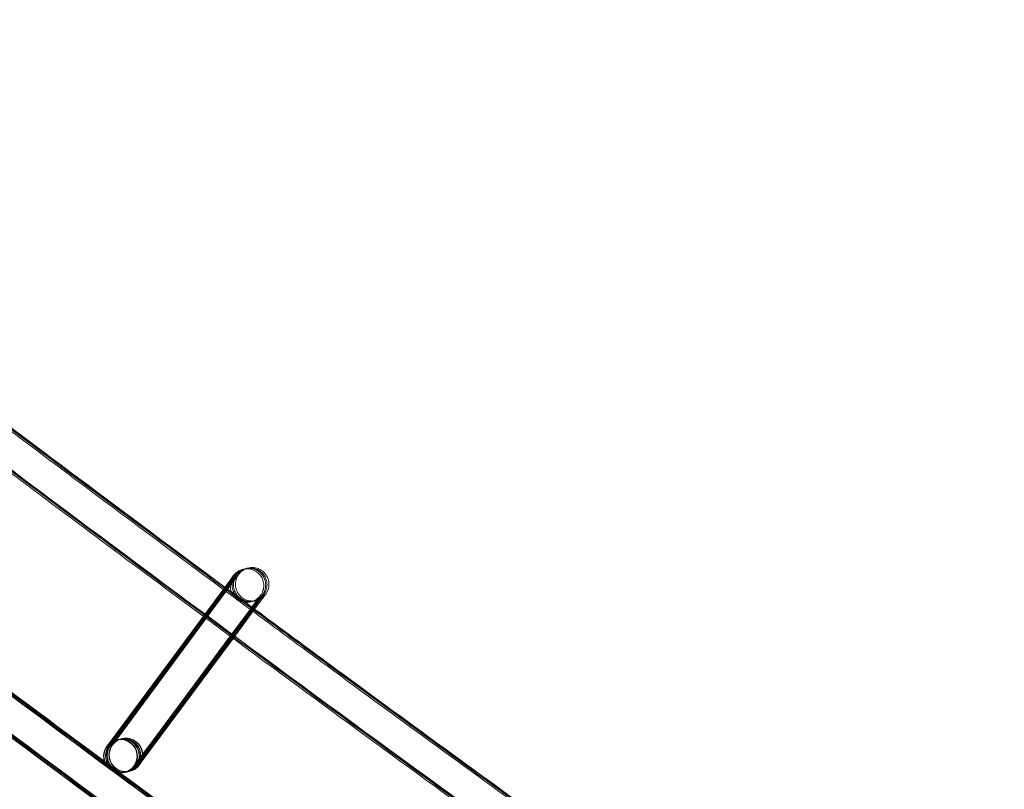
# Model space of a CAD drawing. Units: millimetres. Extents: x 1590 to 19120, y 1384 to 12555.
# Drawn here: x 3758 to 3876, y 2660 to 2752 of the extents above; entities that cross this region are included whole.
import ezdxf

# ---------------------------------------------------------------- set-up
doc = ezdxf.new("R2010")
doc.units = ezdxf.units.MM

# ---------------------------------------------------------------- blocks, each defined once
blk = doc.blocks.new('A$C75ff38e3')
at = {"color": 0, "linetype": 'Continuous', "lineweight": 0}
for p, q in [((-7930.84, 8926.97), (-7945.54, 8907.1)), ((-7945.47, 8907.22), (-7930.84, 8926.97)), ((-7945.34, 8907.15), (-7930.61, 8927.02)), ((-7930.61, 8927.02), (-7945.31, 8907.15)), ((-7945.18, 8907.18), (-7930.45, 8927.06)), ((-7930.45, 8927.06), (-7945.15, 8907.19)), ((-7944.95, 8907.24), (-7930.23, 8927.11)), ((-7930.23, 8927.11), (-7944.92, 8907.24)), ((-7942.35, 8904.71), (-7927.63, 8924.58)), ((-7927.62, 8924.59), (-7928.48, 8923.43)), ((-7928.36, 8923.34), (-7927.4, 8924.64)), ((-7927.4, 8924.64), (-7928.25, 8923.48)), ((-7928.17, 8923.42), (-7927.24, 8924.68)), ((-7927.24, 8924.68), (-7928.09, 8923.52)), ((-7927.97, 8923.44), (-7927.01, 8924.73)), ((-7927.01, 8924.73), (-7927.96, 8923.45)), ((-7928.48, 8923.43), (-7930.86, 8920.21)), ((-7928.25, 8923.48), (-7930.74, 8920.13)), ((-7930.74, 8920.13), (-7928.36, 8923.34)), ((-7930.66, 8920.07), (-7928.17, 8923.42)), ((-7928.09, 8923.52), (-7930.65, 8920.06)), ((-7930.54, 8919.98), (-7927.97, 8923.44)), ((-7927.96, 8923.45), (-7930.53, 8919.97)), ((-7930.86, 8920.21), (-7942.32, 8904.72)), ((-7942.12, 8904.76), (-7930.74, 8920.13)), ((-7930.74, 8920.13), (-7942.09, 8904.77)), ((-7941.96, 8904.8), (-7930.66, 8920.07)), ((-7930.65, 8920.06), (-7941.93, 8904.81)), ((-7941.74, 8904.86), (-7930.54, 8919.98)), ((-7930.53, 8919.97), (-7941.71, 8904.87)), ((-7944.43, 8907.84), (-7944.42, 8907.85)), ((-7944.4, 8907.85), (-7944.2, 8907.9)), ((-7944.17, 8907.91), (-7944.04, 8907.94)), ((-7944.01, 8907.95), (-7943.81, 8907.99)), ((-7943.78, 8908), (-7943.77, 8908)), ((-7945.56, 8907.09), (-7945.47, 8907.22)), ((-7943.5, 8903.95), (-7943.49, 8903.96)), ((-7943.46, 8903.96), (-7943.26, 8904.01)), ((-7943.24, 8904.02), (-7943.1, 8904.05)), ((-7943.08, 8904.06), (-7942.88, 8904.1)), ((-7942.85, 8904.11), (-7942.84, 8904.11)), ((-7942.84, 8904.11), (-7942.84, 8904.11))]:
    blk.add_line(p, q, dxfattribs=at)
for centre, major_axis, ratio, start_param, end_param in [((-7943.97, 8905.9), (-0.47, 1.94), 1, 0.698112, 6.981297), ((-7943.3, 8906.06), (0.47, -1.94), 1, -2.443481, 3.839704), ((-7943.96, 8905.9), (-1.1, 1.67), 0.999902, 5.934334, 6.632446), ((-7943.93, 8905.91), (1.67, 1.1), 0.999902, 5.06165, 8.202832), ((-7943.73, 8905.96), (-1.1, 1.67), 0.999902, 3.856202, 6.632446), ((-7943.7, 8905.96), (1.67, 1.1), 0.999902, 5.06165, 8.202832), ((-7943.57, 8905.99), (-1.1, 1.67), 0.999902, 3.788946, 6.632446), ((-7943.54, 8906), (1.67, 1.1), 0.999902, 5.06165, 8.202832), ((-7943.34, 8906.05), (-1.1, 1.67), 0.999902, 3.856202, 6.632446), ((-7943.31, 8906.05), (1.67, 1.1), 0.999902, 5.06165, 8.202832), ((-7943.96, 8905.9), (-1.1, 1.67), 0.999902, 3.490853, 5.934334), ((-7943.96, 8905.9), (-1.1, 1.67), 0.999902, 0.349261, 2.792742), ((-7943.93, 8905.91), (1.67, 1.1), 0.999902, 1.919647, 4.35616), ((-7943.73, 8905.96), (-1.1, 1.67), 0.999902, 0.349261, 2.792742), ((-7943.7, 8905.96), (1.67, 1.1), 0.999902, 1.919647, 4.35616), ((-7943.57, 8905.99), (-1.1, 1.67), 0.999902, 0.349261, 2.792742), ((-7943.54, 8906), (1.67, 1.1), 0.999902, 1.919647, 4.35616), ((-7943.34, 8906.05), (-1.1, 1.67), 0.999902, 0.349261, 2.792742), ((-7943.31, 8906.05), (1.67, 1.1), 0.999902, 1.919647, 4.35616), ((-7943.73, 8905.96), (-1.1, 1.67), 0.999902, 3.490853, 3.856202), ((-7943.57, 8905.99), (-1.1, 1.67), 0.999902, 3.490853, 3.788946), ((-7943.34, 8906.05), (-1.1, 1.67), 0.999902, 3.490853, 3.856202), ((-7943.96, 8905.9), (-1.1, 1.67), 0.999902, 2.792742, 3.490853), ((-7943.93, 8905.91), (1.67, 1.1), 0.999902, 4.35616, 5.06124), ((-7943.73, 8905.96), (-1.1, 1.67), 0.999902, 2.792742, 3.490853), ((-7943.7, 8905.96), (1.67, 1.1), 0.999902, 4.35616, 5.06124), ((-7943.57, 8905.99), (-1.1, 1.67), 0.999902, 2.792742, 3.490853), ((-7943.54, 8906), (1.67, 1.1), 0.999902, 4.35616, 5.06124), ((-7943.34, 8906.05), (-1.1, 1.67), 0.999902, 2.792742, 3.490853), ((-7943.31, 8906.05), (1.67, 1.1), 0.999902, 4.35616, 5.06124), ((-7943.93, 8905.91), (1.67, 1.1), 0.999902, 5.06124, 5.06165), ((-7943.7, 8905.96), (1.67, 1.1), 0.999902, 5.06124, 5.06165), ((-7943.54, 8906), (1.67, 1.1), 0.999902, 5.06124, 5.06165), ((-7943.31, 8906.05), (1.67, 1.1), 0.999902, 5.06124, 5.06165)]:
    blk.add_ellipse(centre, major_axis=major_axis, ratio=ratio, start_param=start_param, end_param=end_param, dxfattribs=at)
for points, knots in [([(-6760.26, 8301.57), (-6763.41, 8302.67), (-6766.55, 8303.77), (-6779.13, 8308.19), (-6788.55, 8311.54), (-6816.62, 8321.63), (-6835.22, 8328.46), (-6872.35, 8342.36), (-6890.86, 8349.44), (-6927.79, 8363.85), (-6946.21, 8371.18), (-6982.94, 8386.08), (-7001.26, 8393.65), (-7037.79, 8409.05), (-7056, 8416.87), (-7092.32, 8432.75), (-7110.43, 8440.82), (-7146.53, 8457.19), (-7164.53, 8465.5), (-7200.41, 8482.35), (-7218.29, 8490.9), (-7253.94, 8508.24), (-7271.71, 8517.03), (-7307.12, 8534.84), (-7324.77, 8543.87), (-7359.94, 8562.16), (-7377.46, 8571.42), (-7412.38, 8590.18), (-7429.78, 8599.68), (-7464.45, 8618.91), (-7481.71, 8628.64), (-7516.12, 8648.34), (-7533.25, 8658.3), (-7567.39, 8678.45), (-7584.39, 8688.65), (-7618.25, 8709.26), (-7635.11, 8719.68), (-7668.69, 8740.75), (-7685.41, 8751.39), (-7718.71, 8772.91), (-7735.28, 8783.78), (-7768.28, 8805.74), (-7784.71, 8816.83), (-7817.41, 8839.24), (-7833.69, 8850.55), (-7866.09, 8873.39), (-7882.21, 8884.92), (-7914.3, 8908.2), (-7930.27, 8919.94), (-7962.04, 8943.65), (-7977.84, 8955.61), (-8009.3, 8979.74), (-8024.94, 8991.91), (-8042.95, 9006.12), (-8045.4, 9008.06), (-8047.85, 9010)], [0, 0, 0, 0, 10.000006, 10.000006, 40.000179, 40.000179, 99.462951, 99.462951, 158.925054, 158.925054, 218.387157, 218.387157, 277.84926, 277.84926, 337.311363, 337.311363, 396.773466, 396.773466, 456.235569, 456.235569, 515.697672, 515.697672, 575.159775, 575.159775, 634.621878, 634.621878, 694.083981, 694.083981, 753.546084, 753.546084, 813.008187, 813.008187, 872.47029, 872.47029, 931.932393, 931.932393, 991.394496, 991.394496, 1050.856599, 1050.856599, 1110.318702, 1110.318702, 1169.780805, 1169.780805, 1229.242908, 1229.242908, 1288.705011, 1288.705011, 1348.167114, 1348.167114, 1407.629217, 1407.629217, 1467.09132, 1467.09132, 1476.457881, 1476.457881, 1476.457881, 1476.457881]), ([(-6760.24, 8301.65), (-6763.38, 8302.75), (-6766.53, 8303.85), (-6779.11, 8308.28), (-6788.53, 8311.63), (-6816.59, 8321.72), (-6835.2, 8328.55), (-6872.32, 8342.46), (-6890.84, 8349.53), (-6927.77, 8363.94), (-6946.18, 8371.27), (-6982.92, 8386.17), (-7001.23, 8393.75), (-7037.76, 8409.14), (-7055.98, 8416.96), (-7092.3, 8432.85), (-7110.4, 8440.91), (-7146.51, 8457.29), (-7164.5, 8465.6), (-7200.38, 8482.45), (-7218.26, 8491), (-7253.91, 8508.34), (-7271.68, 8517.13), (-7307.09, 8534.95), (-7324.74, 8543.97), (-7359.91, 8562.26), (-7377.43, 8571.53), (-7412.35, 8590.29), (-7429.75, 8599.79), (-7464.41, 8619.02), (-7481.68, 8628.75), (-7516.08, 8648.45), (-7533.22, 8658.41), (-7567.35, 8678.57), (-7584.35, 8688.76), (-7618.21, 8709.37), (-7635.07, 8719.79), (-7668.65, 8740.86), (-7685.37, 8751.51), (-7718.67, 8773.03), (-7735.24, 8783.9), (-7768.24, 8805.86), (-7784.67, 8816.95), (-7817.37, 8839.36), (-7833.65, 8850.67), (-7866.05, 8873.51), (-7882.17, 8885.05), (-7914.26, 8908.32), (-7930.22, 8920.07), (-7961.99, 8943.78), (-7977.8, 8955.74), (-8009.25, 8979.87), (-8024.89, 8992.04), (-8042.87, 9006.22), (-8045.28, 9008.13), (-8047.69, 9010.03)], [0, 0, 0, 0, 10.000006, 10.000006, 40.000179, 40.000179, 99.462951, 99.462951, 158.925054, 158.925054, 218.387157, 218.387157, 277.84926, 277.84926, 337.311363, 337.311363, 396.773466, 396.773466, 456.235569, 456.235569, 515.697672, 515.697672, 575.159775, 575.159775, 634.621878, 634.621878, 694.083981, 694.083981, 753.546084, 753.546084, 813.008187, 813.008187, 872.47029, 872.47029, 931.932393, 931.932393, 991.394496, 991.394496, 1050.856599, 1050.856599, 1110.318702, 1110.318702, 1169.780805, 1169.780805, 1229.242908, 1229.242908, 1288.705011, 1288.705011, 1348.167114, 1348.167114, 1407.629217, 1407.629217, 1467.09132, 1467.09132, 1476.311893, 1476.311893, 1476.311893, 1476.311893]), ([(-6760.42, 8301.69), (-6763.57, 8302.79), (-6766.71, 8303.89), (-6779.29, 8308.32), (-6788.71, 8311.67), (-6816.78, 8321.76), (-6835.38, 8328.59), (-6872.5, 8342.5), (-6891.02, 8349.58), (-6927.95, 8363.99), (-6946.37, 8371.32), (-6983.1, 8386.23), (-7001.42, 8393.81), (-7037.94, 8409.2), (-7056.16, 8417.03), (-7092.48, 8432.92), (-7110.58, 8440.98), (-7146.68, 8457.36), (-7164.68, 8465.67), (-7200.56, 8482.53), (-7218.44, 8491.08), (-7254.09, 8508.42), (-7271.85, 8517.21), (-7307.27, 8535.03), (-7324.91, 8544.06), (-7360.08, 8562.36), (-7377.6, 8571.62), (-7412.52, 8590.39), (-7429.92, 8599.89), (-7464.58, 8619.12), (-7481.85, 8628.85), (-7516.25, 8648.55), (-7533.39, 8658.52), (-7567.52, 8678.68), (-7584.52, 8688.87), (-7618.38, 8709.49), (-7635.24, 8719.91), (-7668.82, 8740.98), (-7685.54, 8751.63), (-7718.83, 8773.15), (-7735.4, 8784.02), (-7768.4, 8805.99), (-7784.83, 8817.08), (-7817.53, 8839.49), (-7833.8, 8850.81), (-7866.2, 8873.65), (-7882.32, 8885.19), (-7914.41, 8908.47), (-7930.38, 8920.21), (-7962.15, 8943.92), (-7977.95, 8955.89), (-8009.4, 8980.02), (-8025.04, 8992.19), (-8042.92, 9006.3), (-8045.24, 9008.14), (-8047.56, 9009.97)], [0, 0, 0, 0, 10.000006, 10.000006, 40.000179, 40.000179, 99.463979, 99.463979, 158.927109, 158.927109, 218.39024, 218.39024, 277.853371, 277.853371, 337.316502, 337.316502, 396.779633, 396.779633, 456.242763, 456.242763, 515.705894, 515.705894, 575.169025, 575.169025, 634.632156, 634.632156, 694.095287, 694.095287, 753.558417, 753.558417, 813.021548, 813.021548, 872.484679, 872.484679, 931.94781, 931.94781, 991.410941, 991.410941, 1050.874071, 1050.874071, 1110.337202, 1110.337202, 1169.800333, 1169.800333, 1229.263464, 1229.263464, 1288.726595, 1288.726595, 1348.189725, 1348.189725, 1407.652856, 1407.652856, 1467.115987, 1467.115987, 1475.984632, 1475.984632, 1475.984632, 1475.984632]), ([(-6766.7, 8276.93), (-6769.85, 8278.03), (-6773, 8279.13), (-6785.58, 8283.55), (-6795, 8286.89), (-6823.12, 8296.98), (-6841.79, 8303.82), (-6879.02, 8317.75), (-6897.6, 8324.83), (-6934.64, 8339.26), (-6953.12, 8346.6), (-6989.96, 8361.52), (-7008.34, 8369.1), (-7044.98, 8384.51), (-7063.26, 8392.34), (-7099.69, 8408.25), (-7117.86, 8416.32), (-7154.07, 8432.71), (-7172.13, 8441.03), (-7208.12, 8457.91), (-7226.07, 8466.46), (-7261.83, 8483.82), (-7279.66, 8492.62), (-7315.19, 8510.45), (-7332.89, 8519.49), (-7368.18, 8537.8), (-7385.76, 8547.07), (-7420.8, 8565.86), (-7438.26, 8575.37), (-7473.04, 8594.62), (-7490.37, 8604.36), (-7524.89, 8624.07), (-7542.08, 8634.05), (-7576.34, 8654.22), (-7593.4, 8664.43), (-7627.38, 8685.06), (-7644.3, 8695.49), (-7678, 8716.58), (-7694.78, 8727.24), (-7728.2, 8748.78), (-7744.83, 8759.66), (-7777.96, 8781.64), (-7794.44, 8792.75), (-7827.27, 8815.17), (-7843.61, 8826.5), (-7876.13, 8849.36), (-7892.31, 8860.9), (-7924.52, 8884.2), (-7940.55, 8895.96), (-7972.45, 8919.69), (-7988.32, 8931.66), (-8019.89, 8955.82), (-8035.6, 8968), (-8055.37, 8983.56), (-8059.52, 8986.83), (-8063.66, 8990.11)], [0, 0, 0, 0, 10.000006, 10.000006, 40.000177, 40.000177, 99.633166, 99.633166, 159.265487, 159.265487, 218.897808, 218.897808, 278.530129, 278.530129, 338.16245, 338.16245, 397.79477, 397.79477, 457.427091, 457.427091, 517.059412, 517.059412, 576.691733, 576.691733, 636.324054, 636.324054, 695.956375, 695.956375, 755.588696, 755.588696, 815.221017, 815.221017, 874.853337, 874.853337, 934.485658, 934.485658, 994.117979, 994.117979, 1053.7503, 1053.7503, 1113.382621, 1113.382621, 1173.014942, 1173.014942, 1232.647263, 1232.647263, 1292.279584, 1292.279584, 1351.911905, 1351.911905, 1411.544225, 1411.544225, 1471.176546, 1471.176546, 1487.020992, 1487.020992, 1487.020992, 1487.020992]), ([(-6766.68, 8277.02), (-6769.83, 8278.11), (-6772.97, 8279.21), (-6785.55, 8283.63), (-6794.98, 8286.98), (-6823.1, 8297.07), (-6841.76, 8303.91), (-6879, 8317.84), (-6897.57, 8324.93), (-6934.62, 8339.35), (-6953.09, 8346.69), (-6989.94, 8361.61), (-7008.31, 8369.19), (-7044.96, 8384.61), (-7063.23, 8392.44), (-7099.66, 8408.34), (-7117.83, 8416.42), (-7154.05, 8432.81), (-7172.1, 8441.13), (-7208.1, 8458.01), (-7226.04, 8466.57), (-7261.8, 8483.92), (-7279.63, 8492.72), (-7315.16, 8510.56), (-7332.86, 8519.6), (-7368.15, 8537.91), (-7385.73, 8547.18), (-7420.77, 8565.96), (-7438.22, 8575.47), (-7473.01, 8594.73), (-7490.33, 8604.47), (-7524.86, 8624.18), (-7542.05, 8634.16), (-7576.3, 8654.34), (-7593.36, 8664.54), (-7627.34, 8685.18), (-7644.26, 8695.61), (-7677.96, 8716.7), (-7694.74, 8727.35), (-7728.16, 8748.89), (-7744.79, 8759.78), (-7777.92, 8781.76), (-7794.4, 8792.87), (-7827.23, 8815.29), (-7843.56, 8826.62), (-7876.09, 8849.48), (-7892.27, 8861.03), (-7924.48, 8884.33), (-7940.51, 8896.09), (-7972.4, 8919.82), (-7988.27, 8931.79), (-8019.84, 8955.95), (-8035.55, 8968.13), (-8055.29, 8983.65), (-8059.4, 8986.9), (-8063.5, 8990.15)], [0, 0, 0, 0, 10.000006, 10.000006, 40.000177, 40.000177, 99.633166, 99.633166, 159.265487, 159.265487, 218.897808, 218.897808, 278.530129, 278.530129, 338.16245, 338.16245, 397.79477, 397.79477, 457.427091, 457.427091, 517.059412, 517.059412, 576.691733, 576.691733, 636.324054, 636.324054, 695.956375, 695.956375, 755.588696, 755.588696, 815.221017, 815.221017, 874.853337, 874.853337, 934.485658, 934.485658, 994.117979, 994.117979, 1053.7503, 1053.7503, 1113.382621, 1113.382621, 1173.014942, 1173.014942, 1232.647263, 1232.647263, 1292.279584, 1292.279584, 1351.911905, 1351.911905, 1411.544225, 1411.544225, 1471.176546, 1471.176546, 1486.875009, 1486.875009, 1486.875009, 1486.875009]), ([(-6766.66, 8277.1), (-6769.8, 8278.2), (-6772.95, 8279.3), (-6785.53, 8283.72), (-6794.95, 8287.07), (-6823.08, 8297.16), (-6841.74, 8304), (-6878.98, 8317.93), (-6897.55, 8325.02), (-6934.59, 8339.44), (-6953.07, 8346.78), (-6989.91, 8361.7), (-7008.29, 8369.29), (-7044.93, 8384.71), (-7063.2, 8392.54), (-7099.64, 8408.44), (-7117.8, 8416.52), (-7154.02, 8432.91), (-7172.07, 8441.23), (-7208.07, 8458.11), (-7226.01, 8466.67), (-7261.77, 8484.03), (-7279.6, 8492.83), (-7315.13, 8510.66), (-7332.83, 8519.7), (-7368.12, 8538.01), (-7385.7, 8547.29), (-7420.74, 8566.07), (-7438.19, 8575.58), (-7472.97, 8594.84), (-7490.3, 8604.58), (-7524.82, 8624.3), (-7542.02, 8634.27), (-7576.27, 8654.45), (-7593.33, 8664.65), (-7627.31, 8685.29), (-7644.23, 8695.72), (-7677.93, 8716.81), (-7694.71, 8727.47), (-7728.12, 8749.01), (-7744.76, 8759.89), (-7777.88, 8781.88), (-7794.36, 8792.99), (-7827.19, 8815.42), (-7843.52, 8826.74), (-7876.04, 8849.61), (-7892.23, 8861.15), (-7924.44, 8884.45), (-7940.46, 8896.21), (-7972.36, 8919.94), (-7988.23, 8931.92), (-8019.8, 8956.07), (-8035.51, 8968.26), (-8055.2, 8983.75), (-8059.27, 8986.97), (-8063.34, 8990.19)], [0, 0, 0, 0, 10.000006, 10.000006, 40.000177, 40.000177, 99.633166, 99.633166, 159.265487, 159.265487, 218.897808, 218.897808, 278.530129, 278.530129, 338.16245, 338.16245, 397.79477, 397.79477, 457.427091, 457.427091, 517.059412, 517.059412, 576.691733, 576.691733, 636.324054, 636.324054, 695.956375, 695.956375, 755.588696, 755.588696, 815.221017, 815.221017, 874.853337, 874.853337, 934.485658, 934.485658, 994.117979, 994.117979, 1053.7503, 1053.7503, 1113.382621, 1113.382621, 1173.014942, 1173.014942, 1232.647263, 1232.647263, 1292.279584, 1292.279584, 1351.911905, 1351.911905, 1411.544225, 1411.544225, 1471.176546, 1471.176546, 1486.729026, 1486.729026, 1486.729026, 1486.729026]), ([(-6766.65, 8277.14), (-6769.79, 8278.24), (-6772.94, 8279.34), (-6785.52, 8283.76), (-6794.94, 8287.1), (-6823.07, 8297.19), (-6841.73, 8304.03), (-6878.97, 8317.96), (-6897.54, 8325.05), (-6934.58, 8339.48), (-6953.06, 8346.82), (-6989.9, 8361.74), (-7008.28, 8369.33), (-7044.92, 8384.74), (-7063.19, 8392.58), (-7099.63, 8408.48), (-7117.79, 8416.56), (-7154.01, 8432.95), (-7172.06, 8441.27), (-7208.06, 8458.15), (-7226, 8466.71), (-7261.76, 8484.07), (-7279.58, 8492.87), (-7315.11, 8510.71), (-7332.82, 8519.74), (-7368.1, 8538.06), (-7385.69, 8547.33), (-7420.72, 8566.12), (-7438.18, 8575.63), (-7472.96, 8594.88), (-7490.29, 8604.62), (-7524.81, 8624.34), (-7542, 8634.32), (-7576.25, 8654.5), (-7593.31, 8664.7), (-7627.29, 8685.34), (-7644.21, 8695.77), (-7677.91, 8716.86), (-7694.69, 8727.52), (-7728.1, 8749.06), (-7744.74, 8759.94), (-7777.86, 8781.93), (-7794.35, 8793.04), (-7827.17, 8815.47), (-7843.51, 8826.79), (-7876.03, 8849.66), (-7892.21, 8861.2), (-7924.42, 8884.5), (-7940.45, 8896.26), (-7972.34, 8920), (-7988.21, 8931.97), (-8019.78, 8956.13), (-8035.49, 8968.31), (-8055.17, 8983.79), (-8059.22, 8986.99), (-8063.27, 8990.2)], [0, 0, 0, 0, 10.000006, 10.000006, 40.000177, 40.000177, 99.633166, 99.633166, 159.265487, 159.265487, 218.897808, 218.897808, 278.530129, 278.530129, 338.16245, 338.16245, 397.79477, 397.79477, 457.427091, 457.427091, 517.059412, 517.059412, 576.691733, 576.691733, 636.324054, 636.324054, 695.956375, 695.956375, 755.588696, 755.588696, 815.221017, 815.221017, 874.853337, 874.853337, 934.485658, 934.485658, 994.117979, 994.117979, 1053.7503, 1053.7503, 1113.382621, 1113.382621, 1173.014942, 1173.014942, 1232.647263, 1232.647263, 1292.279584, 1292.279584, 1351.911905, 1351.911905, 1411.544225, 1411.544225, 1471.176546, 1471.176546, 1486.668827, 1486.668827, 1486.668827, 1486.668827]), ([(-6776.88, 8280.45), (-6786.07, 8283.68), (-6795.25, 8286.94), (-6823.13, 8296.94), (-6841.8, 8303.78), (-6879.03, 8317.71), (-6897.61, 8324.8), (-6934.65, 8339.22), (-6953.13, 8346.56), (-6989.97, 8361.48), (-7008.35, 8369.06), (-7045, 8384.47), (-7063.27, 8392.3), (-7099.7, 8408.21), (-7117.87, 8416.28), (-7154.09, 8432.67), (-7172.14, 8440.99), (-7208.14, 8457.86), (-7226.08, 8466.42), (-7261.84, 8483.78), (-7279.67, 8492.58), (-7315.2, 8510.41), (-7332.9, 8519.45), (-7368.19, 8537.76), (-7385.77, 8547.03), (-7420.81, 8565.81), (-7438.27, 8575.32), (-7473.05, 8594.57), (-7490.38, 8604.31), (-7524.9, 8624.03), (-7542.1, 8634), (-7576.35, 8654.18), (-7593.41, 8664.38), (-7627.39, 8685.01), (-7644.32, 8695.44), (-7678.02, 8716.53), (-7694.8, 8727.19), (-7728.21, 8748.73), (-7744.85, 8759.61), (-7777.97, 8781.59), (-7794.46, 8792.7), (-7827.28, 8815.12), (-7843.62, 8826.45), (-7876.14, 8849.31), (-7892.33, 8860.85), (-7924.54, 8884.15), (-7940.57, 8895.91), (-7972.46, 8919.64), (-7988.33, 8931.61), (-8019.91, 8955.77), (-8035.62, 8967.95), (-8052.29, 8981.07), (-8053.35, 8981.9), (-8054.4, 8982.73)], [10.768554, 10.768554, 10.768554, 10.768554, 40.000177, 40.000177, 99.633166, 99.633166, 159.265487, 159.265487, 218.897808, 218.897808, 278.530129, 278.530129, 338.16245, 338.16245, 397.79477, 397.79477, 457.427091, 457.427091, 517.059412, 517.059412, 576.691733, 576.691733, 636.324054, 636.324054, 695.956375, 695.956375, 755.588696, 755.588696, 815.221017, 815.221017, 874.853337, 874.853337, 934.485658, 934.485658, 994.117979, 994.117979, 1053.7503, 1053.7503, 1113.382621, 1113.382621, 1173.014942, 1173.014942, 1232.647263, 1232.647263, 1292.279584, 1292.279584, 1351.911905, 1351.911905, 1411.544225, 1411.544225, 1471.176546, 1471.176546, 1475.200646, 1475.200646, 1475.200646, 1475.200646]), ([(-7934.08, 8922.6), (-7938.13, 8925.6), (-7942.17, 8928.6), (-7953.9, 8937.35), (-7961.56, 8943.11), (-7969.2, 8948.89)], [1333.044848, 1333.044848, 1333.044848, 1333.044848, 1348.167114, 1348.167114, 1376.918895, 1376.918895, 1376.918895, 1376.918895]), ([(-7983.32, 8932.89), (-7983.04, 8932.67), (-7982.76, 8932.46), (-7970.17, 8922.94), (-7957.81, 8913.7), (-7945.41, 8904.51)], [98.558437, 98.558437, 98.558437, 98.558437, 99.606329, 99.606329, 145.908451, 145.908451, 145.908451, 145.908451]), ([(-7983.13, 8932.81), (-7982.89, 8932.63), (-7982.65, 8932.45), (-7970.18, 8923.01), (-7957.89, 8913.82), (-7945.56, 8904.69)], [98.71171, 98.71171, 98.71171, 98.71171, 99.606329, 99.606329, 145.638169, 145.638169, 145.638169, 145.638169]), ([(-7982.81, 8932.73), (-7982.62, 8932.59), (-7982.44, 8932.45), (-7970.13, 8923.14), (-7957.96, 8914.03), (-7945.75, 8904.98)], [98.912625, 98.912625, 98.912625, 98.912625, 99.606329, 99.606329, 145.207531, 145.207531, 145.207531, 145.207531]), ([(-7982.56, 8932.7), (-7982.41, 8932.58), (-7982.25, 8932.46), (-7970.06, 8923.24), (-7957.98, 8914.2), (-7945.85, 8905.22)], [99.020547, 99.020547, 99.020547, 99.020547, 99.606329, 99.606329, 144.881659, 144.881659, 144.881659, 144.881659]), ([(-7982.47, 8932.7), (-7982.32, 8932.59), (-7982.18, 8932.47), (-7970.02, 8923.28), (-7957.97, 8914.26), (-7945.88, 8905.3)], [99.050292, 99.050292, 99.050292, 99.050292, 99.606329, 99.606329, 144.763035, 144.763035, 144.763035, 144.763035]), ([(-7930.84, 8926.97), (-7930.7, 8927.15), (-7930.6, 8927.29), (-7930.51, 8927.41), (-7930.49, 8927.44), (-7930.48, 8927.45), (-7930.48, 8927.45), (-7930.48, 8927.45), (-7930.48, 8927.45), (-7930.48, 8927.45), (-7930.48, 8927.45), (-7930.48, 8927.45), (-7930.48, 8927.45), (-7930.49, 8927.44), (-7930.49, 8927.44), (-7930.49, 8927.44), (-7930.49, 8927.43), (-7930.5, 8927.43), (-7930.5, 8927.42), (-7930.51, 8927.41), (-7930.51, 8927.41), (-7930.53, 8927.38), (-7930.54, 8927.36), (-7930.57, 8927.31), (-7930.59, 8927.28), (-7930.66, 8927.16), (-7930.71, 8927.06), (-7930.81, 8926.77), (-7930.86, 8926.55), (-7930.87, 8926.13), (-7930.85, 8925.92), (-7930.73, 8925.51), (-7930.63, 8925.31), (-7930.39, 8924.96), (-7930.24, 8924.8), (-7929.9, 8924.55), (-7929.71, 8924.45), (-7929.31, 8924.31), (-7929.09, 8924.27), (-7928.67, 8924.27), (-7928.45, 8924.3), (-7928.05, 8924.43), (-7927.85, 8924.53), (-7927.6, 8924.72), (-7927.52, 8924.79), (-7927.41, 8924.9), (-7927.37, 8924.94), (-7927.33, 8924.99), (-7927.32, 8925), (-7927.3, 8925.02), (-7927.3, 8925.03), (-7927.29, 8925.04), (-7927.29, 8925.04), (-7927.28, 8925.05), (-7927.28, 8925.05), (-7927.28, 8925.06), (-7927.27, 8925.06), (-7927.27, 8925.07), (-7927.27, 8925.07), (-7927.27, 8925.07), (-7927.27, 8925.07), (-7927.27, 8925.07)], [0, 0, 0, 0, 1.295359, 1.295359, 1.922917, 1.922917, 2.051083, 2.051083, 2.068117, 2.068117, 2.122567, 2.122567, 2.163472, 2.163472, 2.183924, 2.183924, 2.200002, 2.200002, 2.216132, 2.216132, 2.248756, 2.248756, 2.313121, 2.313121, 2.419196, 2.419196, 2.738155, 2.738155, 3.368634, 3.368634, 4.006025, 4.006025, 4.643292, 4.643292, 5.280565, 5.280565, 5.917838, 5.917838, 6.555111, 6.555111, 7.192383, 7.192383, 7.829655, 7.829655, 8.145167, 8.145167, 8.302858, 8.302858, 8.348502, 8.348502, 8.373819, 8.373819, 8.389897, 8.389897, 8.406027, 8.406027, 8.438647, 8.438647, 8.503046, 8.503046, 8.55007, 8.55007, 8.55007, 8.55007]), ([(-7930.84, 8926.97), (-7930.7, 8927.15), (-7930.6, 8927.29), (-7930.51, 8927.41), (-7930.49, 8927.44), (-7930.47, 8927.46), (-7930.47, 8927.46), (-7930.47, 8927.47), (-7930.46, 8927.47), (-7930.46, 8927.48), (-7930.46, 8927.49), (-7930.45, 8927.49), (-7930.45, 8927.49), (-7930.44, 8927.5), (-7930.43, 8927.51), (-7930.41, 8927.54), (-7930.4, 8927.55), (-7930.37, 8927.59), (-7930.34, 8927.62), (-7930.26, 8927.71), (-7930.19, 8927.78), (-7929.95, 8927.96), (-7929.76, 8928.07), (-7929.37, 8928.22), (-7929.16, 8928.26), (-7928.73, 8928.28), (-7928.52, 8928.25), (-7928.11, 8928.13), (-7927.91, 8928.04), (-7927.56, 8927.8), (-7927.4, 8927.65), (-7927.15, 8927.31), (-7927.04, 8927.12), (-7926.9, 8926.72), (-7926.87, 8926.5), (-7926.86, 8926.08), (-7926.9, 8925.86), (-7926.99, 8925.56), (-7927.03, 8925.46), (-7927.1, 8925.32), (-7927.13, 8925.28), (-7927.17, 8925.21), (-7927.18, 8925.2), (-7927.2, 8925.17), (-7927.21, 8925.16), (-7927.22, 8925.14), (-7927.22, 8925.13), (-7927.23, 8925.12), (-7927.23, 8925.12), (-7927.23, 8925.11), (-7927.24, 8925.11), (-7927.24, 8925.1), (-7927.24, 8925.1), (-7927.25, 8925.09), (-7927.25, 8925.09), (-7927.26, 8925.08), (-7927.26, 8925.08), (-7927.27, 8925.07), (-7927.28, 8925.06), (-7927.33, 8924.98), (-7927.4, 8924.88), (-7927.54, 8924.69), (-7927.58, 8924.64), (-7927.62, 8924.59)], [0, 0, 0, 0, 1.298971, 1.298971, 1.932856, 1.932856, 2.110039, 2.110039, 2.176666, 2.176666, 2.201486, 2.201486, 2.217645, 2.217645, 2.250481, 2.250481, 2.315153, 2.315153, 2.410509, 2.410509, 2.697086, 2.697086, 3.321111, 3.321111, 3.958657, 3.958657, 4.595918, 4.595918, 5.233192, 5.233192, 5.870465, 5.870465, 6.507738, 6.507738, 7.145011, 7.145011, 7.782283, 7.782283, 8.097809, 8.097809, 8.256548, 8.256548, 8.31605, 8.31605, 8.360755, 8.360755, 8.382179, 8.382179, 8.398306, 8.398306, 8.41447, 8.41447, 8.447052, 8.447052, 8.511478, 8.511478, 8.641916, 8.641916, 9.033374, 9.033374, 10.219677, 10.219677, 10.613269, 10.613269, 10.613269, 10.613269]), ([(-7930.61, 8927.02), (-7930.48, 8927.2), (-7930.37, 8927.34), (-7930.29, 8927.46), (-7930.27, 8927.49), (-7930.26, 8927.5), (-7930.25, 8927.5), (-7930.25, 8927.5), (-7930.25, 8927.5), (-7930.25, 8927.5), (-7930.26, 8927.5), (-7930.26, 8927.5), (-7930.26, 8927.5), (-7930.26, 8927.5), (-7930.26, 8927.49), (-7930.27, 8927.49), (-7930.27, 8927.49), (-7930.27, 8927.48), (-7930.27, 8927.48), (-7930.28, 8927.47), (-7930.29, 8927.46), (-7930.3, 8927.43), (-7930.32, 8927.42), (-7930.35, 8927.37), (-7930.36, 8927.34), (-7930.43, 8927.21), (-7930.48, 8927.12), (-7930.59, 8926.82), (-7930.63, 8926.61), (-7930.65, 8926.19), (-7930.62, 8925.97), (-7930.5, 8925.56), (-7930.41, 8925.37), (-7930.17, 8925.02), (-7930.01, 8924.86), (-7929.68, 8924.6), (-7929.48, 8924.5), (-7929.08, 8924.36), (-7928.87, 8924.33), (-7928.44, 8924.32), (-7928.23, 8924.36), (-7927.82, 8924.49), (-7927.63, 8924.59), (-7927.37, 8924.78), (-7927.29, 8924.84), (-7927.18, 8924.96), (-7927.14, 8925), (-7927.1, 8925.05), (-7927.09, 8925.06), (-7927.08, 8925.08), (-7927.07, 8925.08), (-7927.06, 8925.09), (-7927.06, 8925.1), (-7927.06, 8925.1), (-7927.05, 8925.11), (-7927.05, 8925.11), (-7927.05, 8925.12), (-7927.04, 8925.12), (-7927.04, 8925.12), (-7927.04, 8925.12), (-7927.04, 8925.12), (-7927.04, 8925.12)], [0, 0, 0, 0, 1.295359, 1.295359, 1.922917, 1.922917, 2.051083, 2.051083, 2.068117, 2.068117, 2.122567, 2.122567, 2.163472, 2.163472, 2.183924, 2.183924, 2.200002, 2.200002, 2.216132, 2.216132, 2.248756, 2.248756, 2.313121, 2.313121, 2.419196, 2.419196, 2.738155, 2.738155, 3.368634, 3.368634, 4.006025, 4.006025, 4.643292, 4.643292, 5.280565, 5.280565, 5.917838, 5.917838, 6.555111, 6.555111, 7.192383, 7.192383, 7.829655, 7.829655, 8.145167, 8.145167, 8.302858, 8.302858, 8.348502, 8.348502, 8.373819, 8.373819, 8.389897, 8.389897, 8.406027, 8.406027, 8.438647, 8.438647, 8.503046, 8.503046, 8.55007, 8.55007, 8.55007, 8.55007]), ([(-7930.61, 8927.02), (-7930.48, 8927.21), (-7930.37, 8927.35), (-7930.28, 8927.47), (-7930.26, 8927.49), (-7930.25, 8927.51), (-7930.24, 8927.52), (-7930.24, 8927.53), (-7930.24, 8927.53), (-7930.23, 8927.54), (-7930.23, 8927.54), (-7930.22, 8927.55), (-7930.22, 8927.55), (-7930.21, 8927.56), (-7930.21, 8927.57), (-7930.19, 8927.59), (-7930.17, 8927.61), (-7930.14, 8927.65), (-7930.12, 8927.67), (-7930.03, 8927.76), (-7929.96, 8927.83), (-7929.72, 8928.02), (-7929.54, 8928.12), (-7929.3, 8928.21), (-7929.26, 8928.23), (-7929.22, 8928.24)], [0, 0, 0, 0, 1.298971, 1.298971, 1.932856, 1.932856, 2.110039, 2.110039, 2.176666, 2.176666, 2.201486, 2.201486, 2.217645, 2.217645, 2.250481, 2.250481, 2.315153, 2.315153, 2.410509, 2.410509, 2.697086, 2.697086, 3.321111, 3.321111, 3.452765, 3.452765, 3.452765, 3.452765]), ([(-7930.45, 8927.06), (-7930.32, 8927.24), (-7930.21, 8927.38), (-7930.12, 8927.5), (-7930.1, 8927.53), (-7930.1, 8927.54), (-7930.09, 8927.54), (-7930.09, 8927.54), (-7930.09, 8927.54), (-7930.09, 8927.54), (-7930.09, 8927.54), (-7930.1, 8927.54), (-7930.1, 8927.54), (-7930.1, 8927.53), (-7930.1, 8927.53), (-7930.1, 8927.53), (-7930.11, 8927.53), (-7930.11, 8927.52), (-7930.11, 8927.52), (-7930.12, 8927.51), (-7930.13, 8927.5), (-7930.14, 8927.47), (-7930.16, 8927.45), (-7930.19, 8927.41), (-7930.2, 8927.38), (-7930.27, 8927.25), (-7930.32, 8927.16), (-7930.43, 8926.86), (-7930.47, 8926.65), (-7930.48, 8926.22), (-7930.46, 8926.01), (-7930.34, 8925.6), (-7930.25, 8925.4), (-7930, 8925.05), (-7929.85, 8924.9), (-7929.52, 8924.64), (-7929.32, 8924.54), (-7928.92, 8924.4), (-7928.71, 8924.37), (-7928.28, 8924.36), (-7928.07, 8924.4), (-7927.66, 8924.53), (-7927.47, 8924.63), (-7927.21, 8924.81), (-7927.13, 8924.88), (-7927.02, 8924.99), (-7926.98, 8925.03), (-7926.94, 8925.09), (-7926.93, 8925.1), (-7926.92, 8925.11), (-7926.91, 8925.12), (-7926.9, 8925.13), (-7926.9, 8925.13), (-7926.9, 8925.14), (-7926.89, 8925.14), (-7926.89, 8925.15), (-7926.89, 8925.15), (-7926.88, 8925.16), (-7926.88, 8925.16), (-7926.88, 8925.16), (-7926.88, 8925.16), (-7926.88, 8925.16)], [0, 0, 0, 0, 1.295359, 1.295359, 1.922917, 1.922917, 2.051083, 2.051083, 2.068117, 2.068117, 2.122567, 2.122567, 2.163472, 2.163472, 2.183924, 2.183924, 2.200002, 2.200002, 2.216132, 2.216132, 2.248756, 2.248756, 2.313121, 2.313121, 2.419196, 2.419196, 2.738155, 2.738155, 3.368634, 3.368634, 4.006025, 4.006025, 4.643292, 4.643292, 5.280565, 5.280565, 5.917838, 5.917838, 6.555111, 6.555111, 7.192383, 7.192383, 7.829655, 7.829655, 8.145167, 8.145167, 8.302858, 8.302858, 8.348502, 8.348502, 8.373819, 8.373819, 8.389897, 8.389897, 8.406027, 8.406027, 8.438647, 8.438647, 8.503046, 8.503046, 8.55007, 8.55007, 8.55007, 8.55007]), ([(-7930.45, 8927.06), (-7930.32, 8927.24), (-7930.21, 8927.38), (-7930.12, 8927.51), (-7930.1, 8927.53), (-7930.09, 8927.55), (-7930.08, 8927.56), (-7930.08, 8927.56), (-7930.08, 8927.57), (-7930.07, 8927.58), (-7930.07, 8927.58), (-7930.06, 8927.58), (-7930.06, 8927.59), (-7930.05, 8927.6), (-7930.05, 8927.61), (-7930.03, 8927.63), (-7930.01, 8927.65), (-7929.98, 8927.69), (-7929.96, 8927.71), (-7929.87, 8927.8), (-7929.8, 8927.87), (-7929.56, 8928.06), (-7929.38, 8928.16), (-7929.13, 8928.26), (-7929.08, 8928.27), (-7929.02, 8928.29)], [0, 0, 0, 0, 1.298971, 1.298971, 1.932856, 1.932856, 2.110039, 2.110039, 2.176666, 2.176666, 2.201486, 2.201486, 2.217645, 2.217645, 2.250481, 2.250481, 2.315153, 2.315153, 2.410509, 2.410509, 2.697086, 2.697086, 3.321111, 3.321111, 3.48668, 3.48668, 3.48668, 3.48668]), ([(-7930.23, 8927.11), (-7930.09, 8927.3), (-7929.99, 8927.44), (-7929.9, 8927.56), (-7929.88, 8927.58), (-7929.87, 8927.6), (-7929.87, 8927.6), (-7929.87, 8927.6), (-7929.87, 8927.6), (-7929.87, 8927.6), (-7929.87, 8927.6), (-7929.87, 8927.59), (-7929.87, 8927.59), (-7929.87, 8927.59), (-7929.88, 8927.59), (-7929.88, 8927.58), (-7929.88, 8927.58), (-7929.88, 8927.58), (-7929.89, 8927.57), (-7929.89, 8927.56), (-7929.9, 8927.55), (-7929.92, 8927.53), (-7929.93, 8927.51), (-7929.96, 8927.46), (-7929.98, 8927.43), (-7930.05, 8927.31), (-7930.09, 8927.21), (-7930.2, 8926.91), (-7930.24, 8926.7), (-7930.26, 8926.28), (-7930.23, 8926.06), (-7930.11, 8925.66), (-7930.02, 8925.46), (-7929.78, 8925.11), (-7929.63, 8924.95), (-7929.29, 8924.69), (-7929.1, 8924.59), (-7928.69, 8924.46), (-7928.48, 8924.42), (-7928.05, 8924.42), (-7927.84, 8924.45), (-7927.43, 8924.58), (-7927.24, 8924.68), (-7926.98, 8924.87), (-7926.9, 8924.94), (-7926.79, 8925.05), (-7926.76, 8925.09), (-7926.71, 8925.14), (-7926.7, 8925.15), (-7926.69, 8925.17), (-7926.69, 8925.18), (-7926.68, 8925.19), (-7926.67, 8925.19), (-7926.67, 8925.2), (-7926.67, 8925.2), (-7926.66, 8925.21), (-7926.66, 8925.21), (-7926.65, 8925.21), (-7926.65, 8925.22), (-7926.65, 8925.22), (-7926.65, 8925.22), (-7926.65, 8925.22)], [0, 0, 0, 0, 1.295359, 1.295359, 1.922917, 1.922917, 2.051083, 2.051083, 2.068117, 2.068117, 2.122567, 2.122567, 2.163472, 2.163472, 2.183924, 2.183924, 2.200002, 2.200002, 2.216132, 2.216132, 2.248756, 2.248756, 2.313121, 2.313121, 2.419196, 2.419196, 2.738155, 2.738155, 3.368634, 3.368634, 4.006025, 4.006025, 4.643292, 4.643292, 5.280565, 5.280565, 5.917838, 5.917838, 6.555111, 6.555111, 7.192383, 7.192383, 7.829655, 7.829655, 8.145167, 8.145167, 8.302858, 8.302858, 8.348502, 8.348502, 8.373819, 8.373819, 8.389897, 8.389897, 8.406027, 8.406027, 8.438647, 8.438647, 8.503046, 8.503046, 8.55007, 8.55007, 8.55007, 8.55007]), ([(-7930.23, 8927.11), (-7930.09, 8927.3), (-7929.99, 8927.44), (-7929.9, 8927.56), (-7929.88, 8927.59), (-7929.86, 8927.61), (-7929.86, 8927.61), (-7929.85, 8927.62), (-7929.85, 8927.62), (-7929.84, 8927.63), (-7929.84, 8927.63), (-7929.84, 8927.64), (-7929.83, 8927.64), (-7929.83, 8927.65), (-7929.82, 8927.66), (-7929.8, 8927.68), (-7929.79, 8927.7), (-7929.75, 8927.74), (-7929.73, 8927.77), (-7929.64, 8927.86), (-7929.57, 8927.92), (-7929.34, 8928.11), (-7929.15, 8928.22), (-7928.91, 8928.31), (-7928.87, 8928.32), (-7928.83, 8928.33)], [0, 0, 0, 0, 1.298971, 1.298971, 1.932856, 1.932856, 2.110039, 2.110039, 2.176666, 2.176666, 2.201486, 2.201486, 2.217645, 2.217645, 2.250481, 2.250481, 2.315153, 2.315153, 2.410509, 2.410509, 2.697086, 2.697086, 3.321111, 3.321111, 3.452765, 3.452765, 3.452765, 3.452765]), ([(-7929.22, 8928.24), (-7929.06, 8928.29), (-7928.89, 8928.32), (-7928.51, 8928.33), (-7928.29, 8928.31), (-7927.88, 8928.19), (-7927.68, 8928.1), (-7927.33, 8927.86), (-7927.18, 8927.71), (-7926.92, 8927.37), (-7926.82, 8927.18), (-7926.68, 8926.77), (-7926.64, 8926.56), (-7926.64, 8926.13), (-7926.67, 8925.92), (-7926.77, 8925.62), (-7926.81, 8925.52), (-7926.88, 8925.38), (-7926.9, 8925.33), (-7926.94, 8925.27), (-7926.95, 8925.25), (-7926.97, 8925.22), (-7926.98, 8925.21), (-7926.99, 8925.19), (-7926.99, 8925.19), (-7927, 8925.18), (-7927, 8925.17), (-7927.01, 8925.17), (-7927.01, 8925.17), (-7927.02, 8925.16), (-7927.02, 8925.15), (-7927.02, 8925.15), (-7927.02, 8925.15), (-7927.03, 8925.14), (-7927.03, 8925.14), (-7927.04, 8925.12), (-7927.05, 8925.11), (-7927.1, 8925.04), (-7927.18, 8924.94), (-7927.32, 8924.75), (-7927.36, 8924.7), (-7927.4, 8924.64)], [3.452765, 3.452765, 3.452765, 3.452765, 3.958657, 3.958657, 4.595918, 4.595918, 5.233192, 5.233192, 5.870465, 5.870465, 6.507738, 6.507738, 7.145011, 7.145011, 7.782283, 7.782283, 8.097809, 8.097809, 8.256548, 8.256548, 8.31605, 8.31605, 8.360755, 8.360755, 8.382179, 8.382179, 8.398306, 8.398306, 8.41447, 8.41447, 8.447052, 8.447052, 8.511478, 8.511478, 8.641916, 8.641916, 9.033374, 9.033374, 10.219677, 10.219677, 10.613269, 10.613269, 10.613269, 10.613269]), ([(-7929.02, 8928.29), (-7928.87, 8928.33), (-7928.71, 8928.36), (-7928.35, 8928.37), (-7928.13, 8928.34), (-7927.72, 8928.23), (-7927.52, 8928.13), (-7927.17, 8927.89), (-7927.02, 8927.74), (-7926.76, 8927.41), (-7926.66, 8927.21), (-7926.52, 8926.81), (-7926.48, 8926.6), (-7926.48, 8926.17), (-7926.51, 8925.96), (-7926.61, 8925.65), (-7926.65, 8925.56), (-7926.72, 8925.42), (-7926.74, 8925.37), (-7926.78, 8925.31), (-7926.79, 8925.29), (-7926.81, 8925.26), (-7926.82, 8925.25), (-7926.83, 8925.23), (-7926.83, 8925.23), (-7926.84, 8925.22), (-7926.84, 8925.21), (-7926.85, 8925.21), (-7926.85, 8925.2), (-7926.85, 8925.2), (-7926.86, 8925.19), (-7926.86, 8925.19), (-7926.86, 8925.18), (-7926.87, 8925.18), (-7926.87, 8925.17), (-7926.88, 8925.16), (-7926.89, 8925.15), (-7926.94, 8925.08), (-7927.02, 8924.98), (-7927.16, 8924.79), (-7927.2, 8924.74), (-7927.24, 8924.68)], [3.48668, 3.48668, 3.48668, 3.48668, 3.958657, 3.958657, 4.595918, 4.595918, 5.233192, 5.233192, 5.870465, 5.870465, 6.507738, 6.507738, 7.145011, 7.145011, 7.782283, 7.782283, 8.097809, 8.097809, 8.256548, 8.256548, 8.31605, 8.31605, 8.360755, 8.360755, 8.382179, 8.382179, 8.398306, 8.398306, 8.41447, 8.41447, 8.447052, 8.447052, 8.511478, 8.511478, 8.641916, 8.641916, 9.033374, 9.033374, 10.219677, 10.219677, 10.613269, 10.613269, 10.613269, 10.613269]), ([(-7928.83, 8928.33), (-7928.67, 8928.38), (-7928.5, 8928.41), (-7928.12, 8928.43), (-7927.9, 8928.4), (-7927.49, 8928.28), (-7927.3, 8928.19), (-7926.95, 8927.95), (-7926.79, 8927.8), (-7926.53, 8927.46), (-7926.43, 8927.27), (-7926.29, 8926.87), (-7926.25, 8926.65), (-7926.25, 8926.23), (-7926.28, 8926.01), (-7926.38, 8925.71), (-7926.42, 8925.61), (-7926.49, 8925.47), (-7926.52, 8925.42), (-7926.55, 8925.36), (-7926.56, 8925.34), (-7926.58, 8925.32), (-7926.59, 8925.3), (-7926.6, 8925.29), (-7926.61, 8925.28), (-7926.61, 8925.27), (-7926.62, 8925.27), (-7926.62, 8925.26), (-7926.62, 8925.26), (-7926.63, 8925.25), (-7926.63, 8925.25), (-7926.64, 8925.24), (-7926.64, 8925.24), (-7926.64, 8925.23), (-7926.64, 8925.23), (-7926.65, 8925.22), (-7926.66, 8925.2), (-7926.72, 8925.13), (-7926.79, 8925.03), (-7926.93, 8924.84), (-7926.97, 8924.79), (-7927.01, 8924.73)], [3.452765, 3.452765, 3.452765, 3.452765, 3.958657, 3.958657, 4.595918, 4.595918, 5.233192, 5.233192, 5.870465, 5.870465, 6.507738, 6.507738, 7.145011, 7.145011, 7.782283, 7.782283, 8.097809, 8.097809, 8.256548, 8.256548, 8.31605, 8.31605, 8.360755, 8.360755, 8.382179, 8.382179, 8.398306, 8.398306, 8.41447, 8.41447, 8.447052, 8.447052, 8.511478, 8.511478, 8.641916, 8.641916, 9.033374, 9.033374, 10.219677, 10.219677, 10.613269, 10.613269, 10.613269, 10.613269]), ([(-7927.27, 8925.07), (-7927.27, 8925.07), (-7927.27, 8925.07), (-7927.27, 8925.07), (-7927.28, 8925.06), (-7927.31, 8925.01), (-7927.36, 8924.95), (-7927.48, 8924.78), (-7927.55, 8924.69), (-7927.63, 8924.58)], [8.55007, 8.55007, 8.55007, 8.55007, 8.606507, 8.606507, 8.917, 8.917, 9.853928, 9.853928, 10.606306, 10.606306, 10.606306, 10.606306]), ([(-7927.04, 8925.12), (-7927.04, 8925.12), (-7927.04, 8925.12), (-7927.04, 8925.12), (-7927.05, 8925.11), (-7927.08, 8925.07), (-7927.13, 8925), (-7927.25, 8924.84), (-7927.32, 8924.75), (-7927.4, 8924.64)], [8.55007, 8.55007, 8.55007, 8.55007, 8.606507, 8.606507, 8.917, 8.917, 9.853928, 9.853928, 10.606306, 10.606306, 10.606306, 10.606306]), ([(-7926.88, 8925.16), (-7926.88, 8925.16), (-7926.88, 8925.16), (-7926.88, 8925.16), (-7926.89, 8925.15), (-7926.92, 8925.11), (-7926.97, 8925.04), (-7927.09, 8924.88), (-7927.16, 8924.79), (-7927.24, 8924.68)], [8.55007, 8.55007, 8.55007, 8.55007, 8.606507, 8.606507, 8.917, 8.917, 9.853928, 9.853928, 10.606306, 10.606306, 10.606306, 10.606306]), ([(-7926.65, 8925.22), (-7926.65, 8925.22), (-7926.65, 8925.22), (-7926.66, 8925.21), (-7926.66, 8925.21), (-7926.69, 8925.16), (-7926.74, 8925.1), (-7926.86, 8924.93), (-7926.93, 8924.84), (-7927.01, 8924.73)], [8.55007, 8.55007, 8.55007, 8.55007, 8.606507, 8.606507, 8.917, 8.917, 9.853928, 9.853928, 10.606306, 10.606306, 10.606306, 10.606306]), ([(-7928.48, 8923.43), (-7925.43, 8921.18), (-7922.38, 8918.93), (-7910.61, 8910.27), (-7901.87, 8903.89), (-7893.11, 8897.55)], [147.491306, 147.491306, 147.491306, 147.491306, 158.871226, 158.871226, 191.322392, 191.322392, 191.322392, 191.322392]), ([(-7928.25, 8923.49), (-7925.2, 8921.23), (-7922.15, 8918.98), (-7910.42, 8910.35), (-7901.72, 8904.01), (-7893, 8897.69)], [147.491306, 147.491306, 147.491306, 147.491306, 158.871226, 158.871226, 191.170717, 191.170717, 191.170717, 191.170717]), ([(-7928.09, 8923.52), (-7925.04, 8921.27), (-7921.99, 8919.02), (-7910.29, 8910.41), (-7901.62, 8904.09), (-7892.93, 8897.79)], [147.491306, 147.491306, 147.491306, 147.491306, 158.871226, 158.871226, 191.063327, 191.063327, 191.063327, 191.063327]), ([(-7927.96, 8923.46), (-7924.91, 8921.2), (-7921.86, 8918.95), (-7910.2, 8910.38), (-7901.57, 8904.08), (-7892.92, 8897.81)], [147.50035, 147.50035, 147.50035, 147.50035, 158.873283, 158.873283, 190.922343, 190.922343, 190.922343, 190.922343]), ([(-7895.45, 8894.31), (-7896.41, 8895), (-7897.36, 8895.69), (-7909.2, 8904.28), (-7920.05, 8912.22), (-7930.86, 8920.22)], [1285.170742, 1285.170742, 1285.170742, 1285.170742, 1288.705011, 1288.705011, 1329.044884, 1329.044884, 1329.044884, 1329.044884]), ([(-7944.87, 8904.11), (-7941.48, 8901.61), (-7938.1, 8899.11), (-7925.33, 8889.72), (-7915.94, 8882.87), (-7906.51, 8876.05)], [146.577866, 146.577866, 146.577866, 146.577866, 159.211813, 159.211813, 194.105194, 194.105194, 194.105194, 194.105194]), ([(-7944.66, 8904.02), (-7941.32, 8901.55), (-7937.98, 8899.09), (-7925.35, 8889.8), (-7916.04, 8883.01), (-7906.7, 8876.25)], [146.760609, 146.760609, 146.760609, 146.760609, 159.211813, 159.211813, 193.791601, 193.791601, 193.791601, 193.791601]), ([(-7944.32, 8903.93), (-7941.04, 8901.51), (-7937.76, 8899.08), (-7925.31, 8889.93), (-7916.12, 8883.22), (-7906.91, 8876.55)], [146.978973, 146.978973, 146.978973, 146.978973, 159.211813, 159.211813, 193.340555, 193.340555, 193.340555, 193.340555]), ([(-7944.07, 8903.9), (-7940.82, 8901.5), (-7937.57, 8899.1), (-7925.24, 8890.03), (-7916.14, 8883.39), (-7907.02, 8876.79)], [147.092583, 147.092583, 147.092583, 147.092583, 159.211813, 159.211813, 193.006915, 193.006915, 193.006915, 193.006915]), ([(-7943.98, 8903.9), (-7940.74, 8901.5), (-7937.5, 8899.11), (-7925.21, 8890.07), (-7916.14, 8883.46), (-7907.05, 8876.87)], [147.12368, 147.12368, 147.12368, 147.12368, 159.211813, 159.211813, 192.886039, 192.886039, 192.886039, 192.886039])]:
    blk.add_open_spline(points, degree=3, knots=knots, dxfattribs=at)
for points in [[(-7966.79, 8952.07), (-7955.13, 8943.26), (-7943.44, 8934.51), (-7931.7, 8925.81)], [(-7966.56, 8952.13), (-7954.95, 8943.35), (-7943.29, 8934.62), (-7931.59, 8925.95)], [(-7966.4, 8952.17), (-7954.81, 8943.41), (-7943.19, 8934.7), (-7931.51, 8926.06)], [(-7966.27, 8952.1), (-7954.72, 8943.37), (-7943.13, 8934.69), (-7931.5, 8926.08)], [(-7931.7, 8925.81), (-7930.62, 8925.02), (-7929.55, 8924.22), (-7928.48, 8923.43)], [(-7931.59, 8925.95), (-7930.48, 8925.13), (-7929.37, 8924.31), (-7928.25, 8923.49)], [(-7931.51, 8926.06), (-7930.37, 8925.21), (-7929.23, 8924.37), (-7928.09, 8923.52)], [(-7931.5, 8926.08), (-7930.32, 8925.2), (-7929.14, 8924.33), (-7927.96, 8923.46)], [(-7930.86, 8920.22), (-7931.93, 8921.01), (-7933.01, 8921.8), (-7934.08, 8922.6)], [(-7945.88, 8905.3), (-7945.24, 8904.83), (-7944.61, 8904.37), (-7943.98, 8903.9)], [(-7945.85, 8905.22), (-7945.25, 8904.78), (-7944.66, 8904.34), (-7944.07, 8903.9)], [(-7945.75, 8904.98), (-7945.27, 8904.63), (-7944.8, 8904.28), (-7944.32, 8903.93)], [(-7945.56, 8904.69), (-7945.26, 8904.47), (-7944.96, 8904.24), (-7944.66, 8904.02)], [(-7945.41, 8904.51), (-7945.23, 8904.38), (-7945.05, 8904.25), (-7944.87, 8904.11)]]:
    blk.add_open_spline(points, degree=3, dxfattribs=at)

msp = doc.modelspace()

# ---------------------------------------------------------------- block references
msp.add_blockref('A$C75ff38e3', (11714.44, -6242.17))

doc.saveas('drawing.dxf')
